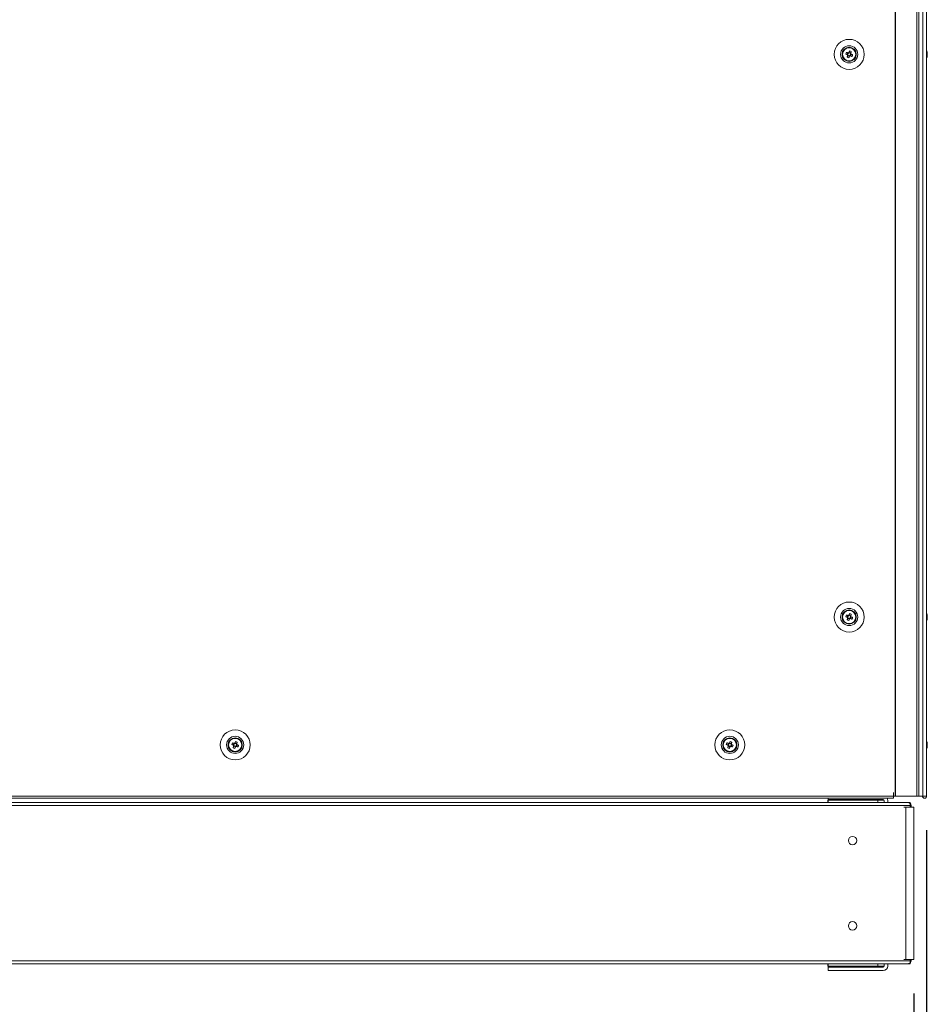
# Model space of a CAD drawing. Units: millimetres. Extents: x -3786 to 4614, y -3385 to 2555.
# Drawn here: x -463 to 69, y -2113 to -1535 of the extents above; entities that cross this region are included whole.
import ezdxf

# ---------------------------------------------------------------- set-up
doc = ezdxf.new("R2010")
doc.units = ezdxf.units.MM
doc.header["$LTSCALE"] = 5
doc.header["$PDSIZE"] = -1
doc.layers.add('Dimensions', color=7, linetype='Continuous')
doc.styles.get("Standard").update_dxf_attribs({"font": 'romans.shx', "width": 0.8})
doc.dimstyles.new('SLDDIMSTYLE2', dxfattribs={"dimscale": 10, "dimtxt": 2.5, "dimasz": 3.302, "dimexe": 1, "dimexo": 1, "dimgap": 0.926042, "dimtad": 1, "dimdec": 0, "dimrnd": 1e-09, "dimzin": 12, "dimdsep": 46, "dimtxsty": 'Standard', "dimcen": 2, "dimadec": 0, "dimazin": 3, "dimtfac": 1, "dimtdec": 0, "dimtmove": 0, "dimatfit": 0, "dimfxl": 1, "dimfrac": 2, "dimtolj": 1, "dimtzin": 12, "dimarcsym": 0})

# ---------------------------------------------------------------- blocks, each defined once
blk = doc.blocks.new('*D38')
at = {"layer": 'Defpoints', "color": 0, "transparency": 16777216}
for p in [(-761.66, -1988.37), (68.36, -1990.48), (68.36, -2496.29)]:
    blk.add_point(p, dxfattribs=at)
at = {"layer": 'Dimensions', "color": 0, "lineweight": -2, "transparency": 16777216}
for p, q in [((-761.66, -2008.37), (-761.66, -2516.29)), ((68.36, -2010.48), (68.36, -2516.29)), ((-695.62, -2496.29), (2.32, -2496.29))]:
    blk.add_line(p, q, dxfattribs=at)
at = {"layer": 'Dimensions', "color": 0, "transparency": 16777216}
for points in [[(-695.62, -2485.28), (-695.62, -2507.29), (-761.66, -2496.29)], [(2.32, -2485.28), (2.32, -2507.29), (68.36, -2496.29)]]:
    blk.add_solid(points, dxfattribs=at)
at = {"layer": 'Dimensions', "color": 0, "transparency": 16777216, "insert": (-346.65, -2452.76), "char_height": 50, "attachment_point": 5}
blk.add_mtext('\\A1;830', dxfattribs=at)
blk = doc.blocks.new('*D37')
at = {"layer": 'Defpoints', "color": 0, "transparency": 16777216}
for p in [(-733.45, -2086.32), (60.84, -2086.32), (60.84, -2375.94)]:
    blk.add_point(p, dxfattribs=at)
at = {"layer": 'Dimensions', "color": 0, "lineweight": -2, "transparency": 16777216}
for p, q in [((-733.45, -2106.32), (-733.45, -2395.94)), ((60.84, -2106.32), (60.84, -2395.94)), ((-667.41, -2375.94), (-5.2, -2375.94))]:
    blk.add_line(p, q, dxfattribs=at)
at = {"layer": 'Dimensions', "color": 0, "transparency": 16777216}
for points in [[(-667.41, -2364.94), (-667.41, -2386.95), (-733.45, -2375.94)], [(-5.2, -2364.94), (-5.2, -2386.95), (60.84, -2375.94)]]:
    blk.add_solid(points, dxfattribs=at)
at = {"layer": 'Dimensions', "color": 0, "transparency": 16777216, "insert": (-336.31, -2332.42), "char_height": 50, "attachment_point": 5}
blk.add_mtext('\\A1;794', dxfattribs=at)

msp = doc.modelspace()

# ---------------------------------------------------------------- linework, layer by layer
at = {"color": 7, "linetype": 'Continuous', "lineweight": 18}
for p, q in [((49.86, -130.47, -389.07), (49.86, -1990.47, -389.07)), ((50.17, -130.47, -389.07), (50.17, -1990.47, -389.07)), ((62.65, -1990.47, -389.07), (62.65, -130.47, -389.07)), ((63.68, -1990.47, -389.07), (63.68, -130.47, -389.07)), ((66.12, -130.48, -389.07), (66.12, -1990.48, -389.07)), ((68.32, -130.48, -389.07), (68.32, -1990.48, -389.07)), ((68.35, -130.48, -389.07), (68.35, -1990.48, -389.07)), ((18.94, -1555.47, -389.07), (18.94, -1555.47, -389.07)), ((20.9, -1555.21, -389.07), (21.83, -1555.58, -389.07)), ((22.22, -1554.63, -389.07), (21.83, -1555.58, -389.07)), ((22.12, -1555.7, -389.07), (21.83, -1555.58, -389.07)), ((22.09, -1556.19, -389.07), (23.05, -1556.58, -389.07)), ((22.67, -1557.51, -389.07), (23.05, -1556.58, -389.07)), ((23.78, -1554.75, -389.07), (22.82, -1554.37, -389.07)), ((23.16, -1556.29, -389.07), (23.05, -1556.58, -389.07)), ((23.66, -1556.32, -389.07), (23.37, -1556.2, -389.07)), ((23.66, -1556.32, -389.07), (24.04, -1555.36, -389.07)), ((24.59, -1556.69, -389.07), (23.66, -1556.32, -389.07)), ((23.78, -1554.75, -389.07), (23.67, -1555.04, -389.07)), ((24.15, -1553.82, -389.07), (23.78, -1554.75, -389.07)), ((26.94, -1555.47, -389.07), (26.94, -1555.47, -389.07)), ((68.74, -1554.47, -389.07), (68.74, -1554.48, -389.07)), ((68.74, -1554.48, -389.07), (68.74, -1554.67, -389.07)), ((68.74, -1555.32, -389.07), (68.74, -1554.86, -389.07)), ((68.74, -1555.63, -389.07), (68.74, -1556.09, -389.07)), ((68.74, -1556.47, -389.07), (68.74, -1556.28, -389.07)), ((18.94, -1885.47, -389.07), (18.94, -1885.47, -389.07)), ((20.9, -1885.21, -389.07), (21.83, -1885.58, -389.07)), ((22.22, -1884.63, -389.07), (21.83, -1885.58, -389.07)), ((22.12, -1885.7, -389.07), (21.83, -1885.58, -389.07)), ((22.09, -1886.19, -389.07), (23.05, -1886.58, -389.07)), ((22.67, -1887.51, -389.07), (23.05, -1886.58, -389.07)), ((23.78, -1884.75, -389.07), (22.82, -1884.37, -389.07)), ((23.16, -1886.29, -389.07), (23.05, -1886.58, -389.07)), ((23.66, -1886.32, -389.07), (23.37, -1886.2, -389.07)), ((23.66, -1886.32, -389.07), (24.04, -1885.36, -389.07)), ((24.59, -1886.69, -389.07), (23.66, -1886.32, -389.07)), ((23.78, -1884.75, -389.07), (23.67, -1885.04, -389.07)), ((24.15, -1883.82, -389.07), (23.78, -1884.75, -389.07)), ((26.94, -1885.47, -389.07), (26.94, -1885.47, -389.07)), ((68.74, -1884.47, -389.07), (68.74, -1884.48, -389.07)), ((68.74, -1884.48, -389.07), (68.74, -1884.67, -389.07)), ((68.74, -1885.32, -389.07), (68.74, -1884.86, -389.07)), ((68.74, -1885.63, -389.07), (68.74, -1886.09, -389.07)), ((68.74, -1886.47, -389.07), (68.74, -1886.28, -389.07)), ((-341.06, -1960.47, -389.07), (-341.06, -1960.47, -389.07)), ((-339.1, -1960.21, -389.07), (-338.17, -1960.58, -389.07)), ((-337.78, -1959.63, -389.07), (-338.17, -1960.58, -389.07)), ((-337.88, -1960.7, -389.07), (-338.17, -1960.58, -389.07)), ((-337.91, -1961.19, -389.07), (-336.95, -1961.58, -389.07)), ((-337.33, -1962.51, -389.07), (-336.95, -1961.58, -389.07)), ((-336.22, -1959.75, -389.07), (-337.18, -1959.37, -389.07)), ((-336.84, -1961.29, -389.07), (-336.95, -1961.58, -389.07)), ((-336.34, -1961.32, -389.07), (-336.63, -1961.2, -389.07)), ((-336.34, -1961.32, -389.07), (-335.96, -1960.36, -389.07)), ((-335.41, -1961.69, -389.07), (-336.34, -1961.32, -389.07)), ((-336.22, -1959.75, -389.07), (-336.33, -1960.04, -389.07)), ((-335.85, -1958.82, -389.07), (-336.22, -1959.75, -389.07)), ((-333.06, -1960.47, -389.07), (-333.06, -1960.47, -389.07)), ((-51.06, -1960.47, -389.07), (-51.06, -1960.47, -389.07)), ((-49.1, -1960.21, -389.07), (-48.17, -1960.58, -389.07)), ((-47.78, -1959.63, -389.07), (-48.17, -1960.58, -389.07)), ((-47.88, -1960.7, -389.07), (-48.17, -1960.58, -389.07)), ((-47.91, -1961.19, -389.07), (-46.95, -1961.58, -389.07)), ((-47.33, -1962.51, -389.07), (-46.95, -1961.58, -389.07)), ((-46.22, -1959.75, -389.07), (-47.18, -1959.37, -389.07)), ((-46.84, -1961.29, -389.07), (-46.95, -1961.58, -389.07)), ((-46.34, -1961.32, -389.07), (-46.63, -1961.2, -389.07)), ((-46.34, -1961.32, -389.07), (-45.96, -1960.36, -389.07)), ((-45.41, -1961.69, -389.07), (-46.34, -1961.32, -389.07)), ((-46.22, -1959.75, -389.07), (-46.33, -1960.04, -389.07)), ((-45.85, -1958.82, -389.07), (-46.22, -1959.75, -389.07)), ((-43.06, -1960.47, -389.07), (-43.06, -1960.47, -389.07)), ((68.74, -1959.47, -389.07), (68.74, -1959.48, -389.07)), ((68.74, -1959.48, -389.07), (68.74, -1959.67, -389.07)), ((68.74, -1960.32, -389.07), (68.74, -1959.86, -389.07)), ((68.74, -1960.63, -389.07), (68.74, -1961.09, -389.07)), ((68.74, -1961.47, -389.07), (68.74, -1961.28, -389.07)), ((-722.96, -1990.47, -389.07), (48.84, -1990.47, -389.07)), ((-722.96, -1991.72, -389.07), (48.84, -1991.72, -389.07)), ((10.52, -1992.47, -389.07), (10.52, -1991.72, -389.07)), ((48.94, -1988.47, -389.07), (48.84, -1988.47, -389.07)), ((48.84, -1988.47, -389.07), (48.84, -1990.47, -389.07)), ((48.84, -1990.47, -389.07), (48.84, -1991.72, -389.07)), ((48.84, -1990.47, -389.07), (48.94, -1990.47, -389.07)), ((60.09, -1990.48, -389.07), (48.84, -1990.48, -389.07)), ((52.69, -1990.58, -389.07), (48.84, -1990.58, -389.07)), ((48.94, -1988.47, -389.07), (48.94, -1990.47, -389.07)), ((48.94, -1990.47, -389.07), (49.86, -1990.47, -389.07)), ((49.86, -1990.47, -389.07), (50.17, -1990.47, -389.07)), ((50.17, -1990.47, -389.07), (62.65, -1990.47, -389.07)), ((52.69, -1990.58, -389.07), (52.69, -1990.48, -389.07)), ((60.09, -1990.48, -389.07), (60.09, -1990.47, -389.07)), ((60.09, -1990.48, -389.07), (60.24, -1990.48, -389.07)), ((60.24, -1990.47, -389.07), (60.24, -1990.48, -389.07)), ((60.84, -1990.48, -389.07), (60.24, -1990.48, -389.07)), ((61.01, -1990.47, -389.07), (60.84, -1990.48, -389.07)), ((63.64, -1990.47, -389.07), (63.64, -1990.48, -389.07)), ((66.12, -1990.48, -389.07), (68.32, -1990.48, -389.07)), ((68.32, -1990.48, -389.07), (68.35, -1990.48, -389.07)), ((58.61, -1996.07, -389.07), (-731.23, -1996.07, -389.07)), ((57.43, -1994.27, -389.07), (-730.04, -1994.27, -389.07)), ((10.32, -1994.26, -389.07), (-682.94, -1994.26, -389.07)), ((10.32, -1994.27, -389.07), (10.32, -1992.97, -389.07)), ((10.32, -1992.97, -389.07), (42.92, -1992.97, -389.07)), ((42.92, -1992.97, -389.07), (10.32, -1992.97, -389.07)), ((10.32, -1992.97, -389.07), (10.32, -1992.97, -389.07)), ((10.52, -1992.47, -389.07), (42.92, -1992.47, -389.07)), ((10.6, -1992.97, -389.07), (10.6, -1992.47, -389.07)), ((10.6, -1992.97, -389.07), (39.82, -1992.97, -389.07)), ((10.6, -1994.27, -389.07), (10.6, -1992.97, -389.07)), ((10.6, -1992.97, -389.07), (39.82, -1992.97, -389.07)), ((10.6, -1992.97, -389.07), (10.6, -1992.97, -389.07)), ((24.22, -1992.97, -389.07), (24.22, -1992.97, -389.07)), ((32.86, -1992.97, -389.07), (32.86, -1992.97, -389.07)), ((39.82, -1992.97, -389.07), (39.82, -1994.27, -389.07)), ((39.82, -1992.97, -389.07), (39.82, -1992.97, -389.07)), ((42.82, -1992.47, -389.07), (42.82, -1992.97, -389.07)), ((42.92, -1992.97, -389.07), (42.92, -1992.97, -389.07)), ((43.52, -1993.07, -389.07), (43.52, -1994.27, -389.07)), ((45.52, -1993.07, -389.07), (45.52, -1994.27, -389.07)), ((45.52, -1993.07, -389.07), (45.52, -1993.07, -389.07)), ((57.43, -1994.26, -389.07), (45.52, -1994.26, -389.07)), ((56.15, -1996.89, -389.07), (55.07, -1996.89, -389.07)), ((56.15, -1996.89, -389.07), (56.15, -2086.32, -389.07)), ((56.15, -1996.89, -389.07), (57, -1996.89, -389.07)), ((57, -1996.89, -389.07), (56.77, -1996.89, -389.07)), ((58, -1996.89, -389.07), (57, -1996.89, -389.07)), ((57.99, -1994.71, -389.07), (58.11, -1994.4, -389.07)), ((58.61, -1996.07, -389.07), (58.61, -1994.4, -389.07)), ((58.61, -1996.89, -389.07), (58.61, -1996.07, -389.07)), ((58.61, -1996.89, -389.07), (59.04, -1996.89, -389.07)), ((59.23, -1996.06, -389.07), (59.23, -1996.07, -389.07)), ((59.23, -1996.89, -389.07), (59.23, -1996.07, -389.07)), ((59.46, -1996.89, -389.07), (59.23, -1996.89, -389.07)), ((60.31, -1996.89, -389.07), (59.23, -1996.89, -389.07)), ((59.23, -1996.89, -389.07), (59.63, -1996.89, -389.07)), ((59.46, -1996.89, -389.07), (59.23, -1996.89, -389.07)), ((60.31, -1996.89, -389.07), (59.23, -1996.89, -389.07)), ((60.31, -1996.89, -389.07), (59.46, -1996.89, -389.07)), ((59.46, -1996.89, -389.07), (60.31, -1996.89, -389.07)), ((60.84, -1996.89, -389.07), (60.84, -1996.89, -389.07)), ((60.84, -2086.32, -389.07), (60.84, -1996.89, -389.07)), ((22.44, -2066.71, -389.07), (22.44, -2066.61, -389.07)), ((27.44, -2066.61, -389.07), (27.44, -2066.7, -389.07)), ((-731.23, -2087.15, -389.07), (58.61, -2087.15, -389.07)), ((-730.87, -2088.95, -389.07), (58.25, -2088.95, -389.07)), ((10.32, -2090.24, -389.07), (10.32, -2088.95, -389.07)), ((10.6, -2090.24, -389.07), (10.32, -2090.24, -389.07)), ((10.6, -2090.24, -389.07), (10.6, -2088.95, -389.07)), ((10.6, -2090.74, -389.07), (10.6, -2090.24, -389.07)), ((39.82, -2090.24, -389.07), (10.6, -2090.24, -389.07)), ((39.82, -2088.95, -389.07), (39.82, -2090.24, -389.07)), ((42.92, -2090.24, -389.07), (39.82, -2090.24, -389.07)), ((42.82, -2090.24, -389.07), (42.82, -2090.74, -389.07)), ((43.52, -2090.14, -389.07), (43.52, -2088.95, -389.07)), ((45.52, -2090.14, -389.07), (45.52, -2088.95, -389.07)), ((56.15, -2086.32, -389.07), (55.07, -2086.32, -389.07)), ((57.99, -2088.51, -389.07), (58.11, -2088.81, -389.07)), ((58.61, -2086.32, -389.07), (59.04, -2086.32, -389.07)), ((58.61, -2087.15, -389.07), (58.61, -2086.32, -389.07)), ((58.61, -2088.81, -389.07), (58.61, -2087.15, -389.07)), ((59.04, -2086.32, -389.07), (60.84, -2086.32, -389.07)), ((59.23, -2087.15, -389.07), (59.23, -2086.32, -389.07)), ((10.52, -2092.74, -389.07), (10.52, -2090.74, -389.07)), ((10.52, -2090.74, -389.07), (42.92, -2090.74, -389.07)), ((10.52, -2090.74, -389.07), (10.52, -2090.74, -389.07)), ((10.52, -2090.74, -389.07), (42.92, -2090.74, -389.07)), ((42.92, -2092.74, -389.07), (10.52, -2092.74, -389.07)), ((42.82, -2090.74, -389.07), (10.6, -2090.74, -389.07)), ((10.6, -2090.74, -389.07), (10.6, -2090.74, -389.07)), ((42.82, -2090.74, -389.07), (10.6, -2090.74, -389.07)), ((10.6, -2090.74, -389.07), (10.6, -2090.74, -389.07)), ((42.82, -2090.74, -389.07), (42.82, -2090.74, -389.07)), ((42.82, -2090.74, -389.07), (42.82, -2090.74, -389.07)), ((42.92, -2090.74, -389.07), (42.92, -2090.74, -389.07))]:
    msp.add_line(p, q, dxfattribs=at)
at = {"color": 8, "linetype": 'Continuous', "lineweight": 18}
for p, q in [((60.84, -1990.47, -389.07), (60.84, -1990.48, -389.07)), ((59.23, -1996.07, -389.07), (58.61, -1996.07, -389.07)), ((60.31, -1996.89, -389.07), (60.31, -1996.89, -389.07)), ((58.61, -2087.15, -389.07), (59.23, -2087.15, -389.07))]:
    msp.add_line(p, q, dxfattribs=at)
at = {"color": 7, "linetype": 'Continuous', "lineweight": 18, "elevation": -389.07, "flags": 128}
for points in [[(20.9, -1555.21), (21.03, -1555.26), (21.16, -1555.31), (21.29, -1555.36), (21.42, -1555.42), (21.55, -1555.47), (21.68, -1555.52), (21.81, -1555.57), (21.94, -1555.63)], [(22.32, -1554.67), (22.19, -1554.62), (22.06, -1554.57), (21.93, -1554.51), (21.8, -1554.46), (21.67, -1554.41), (21.54, -1554.36), (21.41, -1554.31), (21.29, -1554.25)], [(22.14, -1556.09), (22.08, -1556.22), (22.03, -1556.35), (21.98, -1556.48), (21.92, -1556.61), (21.87, -1556.74), (21.82, -1556.87), (21.77, -1557), (21.72, -1557.12)], [(22.67, -1557.51), (22.73, -1557.38), (22.78, -1557.25), (22.83, -1557.12), (22.88, -1556.99), (22.93, -1556.86), (22.99, -1556.73), (23.04, -1556.6), (23.09, -1556.47)], [(23.2, -1553.44), (23.15, -1553.57), (23.1, -1553.69), (23.04, -1553.82), (22.99, -1553.95), (22.94, -1554.08), (22.89, -1554.21), (22.83, -1554.34), (22.78, -1554.48)], [(23.55, -1556.27), (23.68, -1556.33), (23.81, -1556.38), (23.94, -1556.43), (24.07, -1556.48), (24.2, -1556.54), (24.33, -1556.59), (24.46, -1556.64), (24.59, -1556.69)], [(23.74, -1554.86), (23.79, -1554.73), (23.84, -1554.6), (23.9, -1554.47), (23.95, -1554.34), (24, -1554.21), (24.05, -1554.08), (24.1, -1553.95), (24.15, -1553.82)], [(24.97, -1555.73), (24.84, -1555.68), (24.72, -1555.63), (24.59, -1555.58), (24.46, -1555.53), (24.33, -1555.48), (24.2, -1555.42), (24.07, -1555.37), (23.93, -1555.32)], [(68.74, -1554.86), (68.72, -1554.73), (68.7, -1554.67)], [(68.74, -1554.85), (68.72, -1554.72), (68.71, -1554.67)], [(20.9, -1885.21), (21.03, -1885.26), (21.16, -1885.31), (21.29, -1885.36), (21.42, -1885.42), (21.55, -1885.47), (21.68, -1885.52), (21.81, -1885.57), (21.94, -1885.63)], [(22.32, -1884.67), (22.19, -1884.62), (22.06, -1884.57), (21.93, -1884.51), (21.8, -1884.46), (21.67, -1884.41), (21.54, -1884.36), (21.41, -1884.31), (21.29, -1884.25)], [(22.14, -1886.09), (22.08, -1886.22), (22.03, -1886.35), (21.98, -1886.48), (21.92, -1886.61), (21.87, -1886.74), (21.82, -1886.87), (21.77, -1887), (21.72, -1887.12)], [(22.67, -1887.51), (22.73, -1887.38), (22.78, -1887.25), (22.83, -1887.12), (22.88, -1886.99), (22.93, -1886.86), (22.99, -1886.73), (23.04, -1886.6), (23.09, -1886.47)], [(23.2, -1883.44), (23.15, -1883.57), (23.1, -1883.69), (23.04, -1883.82), (22.99, -1883.95), (22.94, -1884.08), (22.89, -1884.21), (22.83, -1884.34), (22.78, -1884.48)], [(23.55, -1886.27), (23.68, -1886.33), (23.81, -1886.38), (23.94, -1886.43), (24.07, -1886.48), (24.2, -1886.54), (24.33, -1886.59), (24.46, -1886.64), (24.59, -1886.69)], [(23.74, -1884.86), (23.79, -1884.73), (23.84, -1884.6), (23.9, -1884.47), (23.95, -1884.34), (24, -1884.21), (24.05, -1884.08), (24.1, -1883.95), (24.15, -1883.82)], [(24.97, -1885.73), (24.84, -1885.68), (24.72, -1885.63), (24.59, -1885.58), (24.46, -1885.53), (24.33, -1885.48), (24.2, -1885.42), (24.07, -1885.37), (23.93, -1885.32)], [(68.74, -1884.86), (68.72, -1884.73), (68.7, -1884.67)], [(68.74, -1884.85), (68.72, -1884.72), (68.71, -1884.67)], [(-339.1, -1960.21), (-338.97, -1960.26), (-338.84, -1960.31), (-338.71, -1960.36), (-338.58, -1960.42), (-338.45, -1960.47), (-338.32, -1960.52), (-338.19, -1960.57), (-338.06, -1960.63)], [(-337.68, -1959.67), (-337.81, -1959.62), (-337.94, -1959.57), (-338.07, -1959.51), (-338.2, -1959.46), (-338.33, -1959.41), (-338.46, -1959.36), (-338.59, -1959.31), (-338.71, -1959.25)], [(-337.86, -1961.09), (-337.92, -1961.22), (-337.97, -1961.35), (-338.02, -1961.48), (-338.08, -1961.61), (-338.13, -1961.74), (-338.18, -1961.87), (-338.23, -1962), (-338.28, -1962.12)], [(-337.33, -1962.51), (-337.27, -1962.38), (-337.22, -1962.25), (-337.17, -1962.12), (-337.12, -1961.99), (-337.07, -1961.86), (-337.01, -1961.73), (-336.96, -1961.6), (-336.91, -1961.47)], [(-336.8, -1958.44), (-336.85, -1958.57), (-336.9, -1958.69), (-336.96, -1958.82), (-337.01, -1958.95), (-337.06, -1959.08), (-337.11, -1959.21), (-337.17, -1959.34), (-337.22, -1959.48)], [(-336.45, -1961.27), (-336.32, -1961.33), (-336.19, -1961.38), (-336.06, -1961.43), (-335.93, -1961.48), (-335.8, -1961.54), (-335.67, -1961.59), (-335.54, -1961.64), (-335.41, -1961.69)], [(-336.26, -1959.86), (-336.21, -1959.73), (-336.16, -1959.6), (-336.1, -1959.47), (-336.05, -1959.34), (-336, -1959.21), (-335.95, -1959.08), (-335.9, -1958.95), (-335.85, -1958.82)], [(-335.03, -1960.73), (-335.16, -1960.68), (-335.28, -1960.63), (-335.41, -1960.58), (-335.54, -1960.53), (-335.67, -1960.48), (-335.8, -1960.42), (-335.93, -1960.37), (-336.07, -1960.32)], [(-49.1, -1960.21), (-48.97, -1960.26), (-48.84, -1960.31), (-48.71, -1960.36), (-48.58, -1960.42), (-48.45, -1960.47), (-48.32, -1960.52), (-48.19, -1960.57), (-48.06, -1960.63)], [(-47.68, -1959.67), (-47.81, -1959.62), (-47.94, -1959.57), (-48.07, -1959.51), (-48.2, -1959.46), (-48.33, -1959.41), (-48.46, -1959.36), (-48.59, -1959.31), (-48.71, -1959.25)], [(-47.86, -1961.09), (-47.92, -1961.22), (-47.97, -1961.35), (-48.02, -1961.48), (-48.08, -1961.61), (-48.13, -1961.74), (-48.18, -1961.87), (-48.23, -1962), (-48.28, -1962.12)], [(-47.33, -1962.51), (-47.27, -1962.38), (-47.22, -1962.25), (-47.17, -1962.12), (-47.12, -1961.99), (-47.07, -1961.86), (-47.01, -1961.73), (-46.96, -1961.6), (-46.91, -1961.47)], [(-46.8, -1958.44), (-46.85, -1958.57), (-46.9, -1958.69), (-46.96, -1958.82), (-47.01, -1958.95), (-47.06, -1959.08), (-47.11, -1959.21), (-47.17, -1959.34), (-47.22, -1959.48)], [(-46.45, -1961.27), (-46.32, -1961.33), (-46.19, -1961.38), (-46.06, -1961.43), (-45.93, -1961.48), (-45.8, -1961.54), (-45.67, -1961.59), (-45.54, -1961.64), (-45.41, -1961.69)], [(-46.26, -1959.86), (-46.21, -1959.73), (-46.16, -1959.6), (-46.1, -1959.47), (-46.05, -1959.34), (-46, -1959.21), (-45.95, -1959.08), (-45.9, -1958.95), (-45.85, -1958.82)], [(-45.03, -1960.73), (-45.16, -1960.68), (-45.28, -1960.63), (-45.41, -1960.58), (-45.54, -1960.53), (-45.67, -1960.48), (-45.8, -1960.42), (-45.93, -1960.37), (-46.07, -1960.32)], [(68.74, -1959.86), (68.72, -1959.72), (68.71, -1959.67)], [(68.74, -1959.86), (68.72, -1959.73), (68.71, -1959.67)], [(63.68, -1990.47), (63.65, -1990.47), (63.45, -1990.47), (63.1, -1990.47), (62.65, -1990.47)], [(66.12, -1990.48), (65.94, -1990.48), (65.61, -1990.48), (65.16, -1990.48), (64.67, -1990.48), (64.22, -1990.48), (63.86, -1990.48), (63.67, -1990.48), (63.64, -1990.48)], [(32.86, -1992.97), (31.37, -1992.97), (29.8, -1992.97), (28.22, -1992.97), (26.73, -1992.97), (25.43, -1992.97), (24.39, -1992.97), (23.67, -1992.97), (23.32, -1992.97), (23.35, -1992.97), (23.77, -1992.97), (24.55, -1992.97), (25.64, -1992.97), (26.98, -1992.97)], [(35.81, -1992.97), (34.95, -1992.97), (33.79, -1992.97), (32.41, -1992.97), (30.87, -1992.97), (29.29, -1992.97), (27.74, -1992.97), (26.32, -1992.97), (25.12, -1992.97), (24.21, -1992.97), (23.64, -1992.97), (23.45, -1992.97), (23.64, -1992.97), (24.22, -1992.97)], [(35.81, -1992.97), (36.38, -1992.97), (36.58, -1992.97), (36.39, -1992.97), (35.82, -1992.97), (34.9, -1992.97), (33.7, -1992.97), (32.29, -1992.97), (30.74, -1992.97), (29.15, -1992.97), (27.61, -1992.97), (26.23, -1992.97), (25.07, -1992.97), (24.22, -1992.97)], [(32.86, -1992.97), (34.19, -1992.97), (35.28, -1992.97), (36.06, -1992.97), (36.48, -1992.97), (36.51, -1992.97), (36.16, -1992.97), (35.44, -1992.97), (34.4, -1992.97), (33.1, -1992.97), (31.61, -1992.97), (30.04, -1992.97), (28.46, -1992.97), (26.98, -1992.97)], [(43.52, -1993.04), (43.43, -1993.02), (42.92, -1992.97)], [(42.92, -1992.97), (43.43, -1993.02), (43.52, -1993.04)], [(59.22, -1996.89), (59.15, -1996.89), (58.92, -1996.89), (58.57, -1996.89), (58.11, -1996.89), (57.6, -1996.89), (57.07, -1996.89), (56.58, -1996.89), (56.15, -1996.89)], [(60.31, -1996.89), (60.62, -1996.89), (60.8, -1996.89), (60.83, -1996.89), (60.7, -1996.89), (60.43, -1996.89), (60.04, -1996.89), (59.56, -1996.89), (59.22, -1996.89)], [(59.23, -1996.89), (59.56, -1996.89), (60.04, -1996.89), (60.43, -1996.89), (60.7, -1996.89), (60.83, -1996.89), (60.8, -1996.89), (60.62, -1996.89), (60.31, -1996.89)], [(59.23, -1996.89), (59.37, -1996.89), (59.5, -1996.89), (59.59, -1996.89), (59.63, -1996.89), (59.62, -1996.89), (59.57, -1996.89), (59.46, -1996.89)], [(42.92, -2090.24), (43.43, -2090.19), (43.52, -2090.17)], [(56.15, -2086.32), (56.58, -2086.32), (57.07, -2086.32), (57.6, -2086.32), (58.11, -2086.32), (58.57, -2086.32), (58.92, -2086.32), (59.15, -2086.32), (59.23, -2086.32)], [(29.95, -2090.74), (28.45, -2090.74), (27.03, -2090.74), (25.77, -2090.74), (24.73, -2090.74), (23.98, -2090.74), (23.54, -2090.74), (23.46, -2090.74), (23.72, -2090.74), (24.32, -2090.74), (25.22, -2090.74), (26.37, -2090.74), (27.72, -2090.74), (29.19, -2090.74), (30.7, -2090.74), (32.17, -2090.74), (33.52, -2090.74), (34.67, -2090.74), (35.57, -2090.74), (36.17, -2090.74), (36.43, -2090.74), (36.35, -2090.74), (35.91, -2090.74), (35.16, -2090.74), (34.12, -2090.74), (32.86, -2090.74), (31.44, -2090.74), (29.95, -2090.74)], [(36.55, -2090.74), (36.37, -2090.74), (35.85, -2090.74), (35.03, -2090.74), (33.93, -2090.74), (32.62, -2090.74), (31.17, -2090.74), (29.67, -2090.74), (28.18, -2090.74), (26.8, -2090.74), (25.59, -2090.74), (24.62, -2090.74), (23.94, -2090.74), (23.59, -2090.74), (23.59, -2090.74), (23.94, -2090.74), (24.62, -2090.74), (25.59, -2090.74), (26.8, -2090.74), (28.18, -2090.74), (29.67, -2090.74), (31.17, -2090.74), (32.62, -2090.74), (33.93, -2090.74), (35.03, -2090.74), (35.85, -2090.74), (36.37, -2090.74), (36.55, -2090.74)]]:
    msp.add_lwpolyline(points, dxfattribs=at)
at = {"color": 7, "linetype": 'Continuous', "lineweight": 18}
for centre, radius in [((22.94, -1555.47, -389.07), 8.8), ((22.94, -1555.47, -389.07), 5.04), ((22.94, -1555.47, -389.07), 4.18), ((22.94, -1555.47, -389.07), 4), ((22.94, -1555.47, -389.07), 3.85), ((22.94, -1885.47, -389.07), 8.8), ((22.94, -1885.47, -389.07), 5.04), ((22.94, -1885.47, -389.07), 4.18), ((22.94, -1885.47, -389.07), 4), ((22.94, -1885.47, -389.07), 3.85), ((-337.06, -1960.47, -389.07), 8.8), ((-47.06, -1960.47, -389.07), 8.8), ((-337.06, -1960.47, -389.07), 5.04), ((-337.06, -1960.47, -389.07), 4.18), ((-337.06, -1960.47, -389.07), 4), ((-337.06, -1960.47, -389.07), 3.85), ((-47.06, -1960.47, -389.07), 5.04), ((-47.06, -1960.47, -389.07), 4.18), ((-47.06, -1960.47, -389.07), 4), ((-47.06, -1960.47, -389.07), 3.85), ((24.94, -2016.61, -389.07), 2.5), ((24.94, -2066.61, -389.07), 2.5)]:
    msp.add_circle(centre, radius, dxfattribs=at)
for centre, radius, start, end in [((22.94, -1555.47, -389.07), 4, 68.12041, 180), ((22.94, -1555.47, -389.07), 4, 360, 68.12041), ((62.31, -1555.48, -389.07), 6.5, 12.27583, 21.87674), ((62.31, -1555.47, -389.07), 6.5, 12.27583, 21.87674), ((34.43, -1560.09, -389.07), 14.38, 156.06737, 160.17158), ((27.56, -1543.96, -389.07), 14.4, 246.07081, 250.1703), ((22.94, -1555.47, -389.07), 1.01, 188.80734, 217.43348), ((22.94, -1555.47, -389.07), 0.851, 120.87931, 195.36151), ((22.94, -1555.47, -389.07), 0.851, 195.36151, 210.87931), ((22.94, -1555.47, -389.07), 0.851, 210.87931, 285.36151), ((22.94, -1555.47, -389.07), 1.01, 98.80734, 127.43348), ((22.94, -1555.47, -389.07), 0.851, 105.36151, 120.87931), ((22.94, -1555.47, -389.07), 0.851, 30.87931, 105.36151), ((22.94, -1555.47, -389.07), 1.01, 278.80734, 307.43348), ((22.94, -1555.47, -389.07), 0.851, 285.36151, 300.87931), ((18.32, -1566.98, -389.07), 14.39, 66.06945, 70.17166), ((22.94, -1555.47, -389.07), 0.851, 300.87931, 15.36151), ((22.94, -1555.47, -389.07), 0.851, 15.36151, 30.87931), ((22.94, -1555.47, -389.07), 1.01, 8.80734, 37.43348), ((11.47, -1550.87, -389.07), 14.35, 336.06246, 340.17648), ((62.31, -1555.48, -389.07), 6.5, 338.12326, 347.72417), ((67.48, -1555.15, -389.07), 1.34, 20.85513, 41.7434), ((62.33, -1554.74, -389.07), 6.17, 355.55997, 4.44003), ((67.48, -1556.11, -389.07), 1.34, 20.8566, 41.74375), ((63.16, -1555.28, -389.07), 5.64, 340.851, 351.70739), ((63.16, -1555.66, -389.07), 5.64, 340.85083, 351.70794), ((67.5, -1557.32, -389.07), 1, 348.96825, 11.03175), ((63.2, -1555.28, -389.07), 5.59, 8.27804, 12.28401), ((63.2, -1555.28, -389.07), 5.6, 8.27866, 12.28261), ((67.67, -1554.93, -389.07), 1.14, 331.63819, 339.96665), ((67.67, -1556.01, -389.07), 1.14, 20.03599, 28.58021), ((22.94, -1885.47, -389.07), 4, 68.12041, 180), ((22.94, -1885.47, -389.07), 4, 360, 68.12041), ((34.43, -1890.09, -389.07), 14.38, 156.06688, 160.17207), ((27.56, -1873.96, -389.07), 14.4, 246.07081, 250.1703), ((22.94, -1885.47, -389.07), 1.01, 188.80734, 217.43348), ((22.94, -1885.47, -389.07), 0.851, 120.87931, 195.36151), ((22.94, -1885.47, -389.07), 0.851, 195.36151, 210.87931), ((22.94, -1885.47, -389.07), 0.851, 210.87931, 285.36151), ((22.94, -1885.47, -389.07), 1.01, 98.80734, 127.43348), ((22.94, -1885.47, -389.07), 0.851, 105.36151, 120.87931), ((22.94, -1885.47, -389.07), 0.851, 30.87931, 105.36151), ((22.94, -1885.47, -389.07), 1.01, 278.80734, 307.43348), ((22.94, -1885.47, -389.07), 0.851, 285.36151, 300.87931), ((18.31, -1896.98, -389.07), 14.4, 66.07076, 70.17112), ((22.94, -1885.47, -389.07), 0.851, 300.87931, 15.36151), ((22.94, -1885.47, -389.07), 0.851, 15.36151, 30.87931), ((22.94, -1885.47, -389.07), 1.01, 8.80734, 37.43348), ((11.48, -1880.87, -389.07), 14.34, 336.062, 340.17726), ((62.31, -1885.48, -389.07), 6.5, 12.27583, 21.87674), ((62.31, -1885.47, -389.07), 6.5, 12.27583, 21.87674), ((62.31, -1885.48, -389.07), 6.5, 338.12326, 347.72417), ((67.48, -1885.15, -389.07), 1.34, 20.85664, 41.74371), ((62.33, -1884.74, -389.07), 6.17, 355.55995, 4.44005), ((67.48, -1886.11, -389.07), 1.34, 20.85527, 41.74417), ((63.16, -1885.28, -389.07), 5.64, 340.85096, 351.70781), ((63.16, -1885.66, -389.07), 5.64, 340.85058, 351.708), ((67.5, -1887.32, -389.07), 1, 348.96832, 11.03168), ((63.2, -1885.28, -389.07), 5.6, 8.27835, 12.28331), ((63.2, -1885.28, -389.07), 5.6, 8.27835, 12.28331), ((67.67, -1884.93, -389.07), 1.14, 331.64253, 339.96231), ((67.67, -1886.01, -389.07), 1.14, 20.03599, 28.58021), ((-337.06, -1960.47, -389.07), 4, 68.12041, 180), ((-337.06, -1960.47, -389.07), 4, 360, 68.12041), ((-47.06, -1960.47, -389.07), 4, 68.12041, 180), ((-47.06, -1960.47, -389.07), 4, 360, 68.12041), ((-325.58, -1965.09, -389.07), 14.37, 156.06695, 160.17354), ((-332.45, -1948.98, -389.07), 14.38, 246.0683, 250.17218), ((-337.06, -1960.47, -389.07), 1.01, 188.80734, 217.43348), ((-337.06, -1960.47, -389.07), 0.851, 120.87931, 195.36151), ((-337.06, -1960.47, -389.07), 0.851, 195.36151, 210.87931), ((-337.06, -1960.47, -389.07), 0.851, 210.87931, 285.36151), ((-337.06, -1960.47, -389.07), 1.01, 98.80734, 127.43348), ((-337.06, -1960.47, -389.07), 0.851, 105.36151, 120.87931), ((-337.06, -1960.47, -389.07), 0.851, 30.87931, 105.36151), ((-337.06, -1960.47, -389.07), 1.01, 278.80734, 307.43348), ((-337.06, -1960.47, -389.07), 0.851, 285.36151, 300.87931), ((-341.68, -1971.97, -389.07), 14.38, 66.06873, 70.1733), ((-337.06, -1960.47, -389.07), 0.851, 300.87931, 15.36151), ((-337.06, -1960.47, -389.07), 0.851, 15.36151, 30.87931), ((-337.06, -1960.47, -389.07), 1.01, 8.80734, 37.43348), ((-348.56, -1955.85, -389.07), 14.39, 336.06883, 340.17166), ((-35.57, -1965.09, -389.07), 14.38, 156.0667, 160.17225), ((-42.45, -1948.98, -389.07), 14.38, 246.06777, 250.17209), ((-47.06, -1960.47, -389.07), 1.01, 188.80734, 217.43348), ((-47.06, -1960.47, -389.07), 0.851, 120.87931, 195.36151), ((-47.06, -1960.47, -389.07), 0.851, 195.36151, 210.87931), ((-47.06, -1960.47, -389.07), 0.851, 210.87931, 285.36151), ((-47.06, -1960.47, -389.07), 1.01, 98.80734, 127.43348), ((-47.06, -1960.47, -389.07), 0.851, 105.36151, 120.87931), ((-47.06, -1960.47, -389.07), 0.851, 30.87931, 105.36151), ((-47.06, -1960.47, -389.07), 1.01, 278.80734, 307.43348), ((-47.06, -1960.47, -389.07), 0.851, 285.36151, 300.87931), ((-51.68, -1971.97, -389.07), 14.38, 66.06872, 70.17268), ((-47.06, -1960.47, -389.07), 0.851, 300.87931, 15.36151), ((-47.06, -1960.47, -389.07), 0.851, 15.36151, 30.87931), ((-47.06, -1960.47, -389.07), 1.01, 8.80734, 37.43348), ((-58.56, -1955.86, -389.07), 14.38, 336.06722, 340.17173), ((62.31, -1960.47, -389.07), 6.5, 12.27583, 21.87674), ((62.31, -1960.47, -389.07), 6.5, 12.27583, 21.87674), ((62.31, -1960.47, -389.07), 6.5, 338.12326, 347.72417), ((67.48, -1960.15, -389.07), 1.34, 20.85541, 41.74494), ((62.33, -1959.74, -389.07), 6.17, 355.55994, 4.44006), ((67.48, -1961.11, -389.07), 1.34, 20.85513, 41.7434), ((63.16, -1960.28, -389.07), 5.64, 340.85083, 351.70794), ((63.16, -1960.66, -389.07), 5.64, 340.85108, 351.70768), ((67.5, -1962.32, -389.07), 1, 348.96865, 11.03135), ((63.2, -1960.28, -389.07), 5.6, 8.27885, 12.2832), ((63.2, -1960.28, -389.07), 5.6, 8.27866, 12.28261), ((67.67, -1959.93, -389.07), 1.14, 331.41979, 339.96401), ((67.66, -1961.02, -389.07), 1.14, 20.04543, 28.39649), ((42.92, -1993.07, -389.07), 2.6, 0, 31.33434), ((42.92, -1993.07, -389.07), 2.6, 0, 31.39688), ((67.1, -1990.48, -389.07), 1.25, 180, 0), ((67.1, -1990.48, -389.07), 0.05, 180, 0), ((67.1, -1990.47, -389.07), 0.05, 189.88772, 350.12189), ((42.92, -1993.07, -389.07), 0.6, 0, 90), ((57.43, -1996.07, -389.07), 1.8, 0, 67.5), ((57.43, -1996.06, -389.07), 1.8, 0, 48.83), ((24.94, -2016.61, -389.07), 2.5, 180, 0), ((24.94, -2066.61, -389.07), 2.5, 180, 0), ((42.92, -2090.14, -389.07), 0.6, 270, 0), ((42.92, -2090.14, -389.07), 2.6, 270, 0), ((42.92, -2090.14, -389.07), 0.6, 270, 0), ((57.43, -2087.15, -389.07), 1.8, 292.5, 0)]:
    msp.add_arc(centre, radius, start, end, dxfattribs=at)
for points, knots in [([(21.94, -1555.63, -389.07), (21.95, -1555.63, -389.07), (22, -1555.65, -389.07), (22.06, -1555.67, -389.07), (22.11, -1555.7, -389.07), (22.12, -1555.7, -389.07)], [0, 0, 0, 0, 0.113374, 0.93002, 1, 1, 1, 1]), ([(22.21, -1555.91, -389.07), (22.2, -1555.91, -389.07), (22.18, -1555.97, -389.07), (22.16, -1556.03, -389.07), (22.14, -1556.08, -389.07), (22.14, -1556.09, -389.07)], [0, 0, 0, 0, 0.069978, 0.886624, 1, 1, 1, 1]), ([(22.5, -1554.74, -389.07), (22.5, -1554.74, -389.07), (22.44, -1554.72, -389.07), (22.38, -1554.69, -389.07), (22.33, -1554.67, -389.07), (22.32, -1554.67, -389.07)], [0, 0, 0, 0, 0.069978, 0.886624, 1, 1, 1, 1]), ([(22.78, -1554.48, -389.07), (22.78, -1554.48, -389.07), (22.76, -1554.53, -389.07), (22.73, -1554.59, -389.07), (22.71, -1554.65, -389.07), (22.71, -1554.65, -389.07)], [0, 0, 0, 0, 0.113376, 0.930022, 1, 1, 1, 1]), ([(23.09, -1556.47, -389.07), (23.09, -1556.46, -389.07), (23.11, -1556.41, -389.07), (23.14, -1556.35, -389.07), (23.16, -1556.3, -389.07), (23.16, -1556.29, -389.07)], [0, 0, 0, 0, 0.113389, 0.930022, 1, 1, 1, 1]), ([(23.37, -1556.2, -389.07), (23.38, -1556.2, -389.07), (23.43, -1556.23, -389.07), (23.49, -1556.25, -389.07), (23.54, -1556.27, -389.07), (23.55, -1556.27, -389.07)], [0, 0, 0, 0, 0.0699777, 0.8866234, 1, 1, 1, 1]), ([(23.67, -1555.04, -389.07), (23.67, -1555.03, -389.07), (23.69, -1554.98, -389.07), (23.71, -1554.92, -389.07), (23.74, -1554.87, -389.07), (23.74, -1554.86, -389.07)], [0, 0, 0, 0, 0.069978, 0.886624, 1, 1, 1, 1]), ([(23.93, -1555.32, -389.07), (23.93, -1555.32, -389.07), (23.87, -1555.29, -389.07), (23.82, -1555.27, -389.07), (23.76, -1555.25, -389.07), (23.76, -1555.25, -389.07)], [0, 0, 0, 0, 0.113376, 0.93002, 1, 1, 1, 1]), ([(68.35, -1554.69, -389.07), (68.39, -1554.69, -389.07), (68.52, -1554.68, -389.07), (68.65, -1554.68, -389.07), (68.74, -1554.67, -389.07)], [0, 0, 0, 0, 0.3412414, 1, 1, 1, 1]), ([(68.42, -1554.89, -389.07), (68.44, -1554.89, -389.07), (68.54, -1554.88, -389.07), (68.65, -1554.87, -389.07), (68.74, -1554.86, -389.07)], [0, 0, 0, 0, 0.193208, 1, 1, 1, 1]), ([(21.94, -1885.63, -389.07), (21.95, -1885.63, -389.07), (22, -1885.65, -389.07), (22.06, -1885.67, -389.07), (22.11, -1885.7, -389.07), (22.12, -1885.7, -389.07)], [0, 0, 0, 0, 0.113374, 0.93002, 1, 1, 1, 1]), ([(22.21, -1885.91, -389.07), (22.2, -1885.91, -389.07), (22.18, -1885.97, -389.07), (22.16, -1886.03, -389.07), (22.14, -1886.08, -389.07), (22.14, -1886.09, -389.07)], [0, 0, 0, 0, 0.069978, 0.886624, 1, 1, 1, 1]), ([(22.5, -1884.74, -389.07), (22.5, -1884.74, -389.07), (22.44, -1884.72, -389.07), (22.38, -1884.69, -389.07), (22.33, -1884.67, -389.07), (22.32, -1884.67, -389.07)], [0, 0, 0, 0, 0.069978, 0.886624, 1, 1, 1, 1]), ([(22.78, -1884.48, -389.07), (22.78, -1884.48, -389.07), (22.76, -1884.53, -389.07), (22.73, -1884.59, -389.07), (22.71, -1884.65, -389.07), (22.71, -1884.65, -389.07)], [0, 0, 0, 0, 0.113376, 0.930022, 1, 1, 1, 1]), ([(23.09, -1886.47, -389.07), (23.09, -1886.46, -389.07), (23.11, -1886.41, -389.07), (23.14, -1886.35, -389.07), (23.16, -1886.3, -389.07), (23.16, -1886.29, -389.07)], [0, 0, 0, 0, 0.113376, 0.930021, 1, 1, 1, 1]), ([(23.37, -1886.2, -389.07), (23.38, -1886.2, -389.07), (23.43, -1886.23, -389.07), (23.49, -1886.25, -389.07), (23.54, -1886.27, -389.07), (23.55, -1886.27, -389.07)], [0, 0, 0, 0, 0.069978, 0.886624, 1, 1, 1, 1]), ([(23.67, -1885.04, -389.07), (23.67, -1885.03, -389.07), (23.69, -1884.98, -389.07), (23.71, -1884.92, -389.07), (23.74, -1884.87, -389.07), (23.74, -1884.86, -389.07)], [0, 0, 0, 0, 0.069978, 0.886624, 1, 1, 1, 1]), ([(23.93, -1885.32, -389.07), (23.93, -1885.32, -389.07), (23.87, -1885.29, -389.07), (23.82, -1885.27, -389.07), (23.76, -1885.25, -389.07), (23.76, -1885.25, -389.07)], [0, 0, 0, 0, 0.113376, 0.93002, 1, 1, 1, 1]), ([(68.35, -1884.69, -389.07), (68.39, -1884.69, -389.07), (68.52, -1884.68, -389.07), (68.65, -1884.68, -389.07), (68.74, -1884.67, -389.07)], [0, 0, 0, 0, 0.3412467, 1, 1, 1, 1]), ([(68.42, -1884.89, -389.07), (68.44, -1884.89, -389.07), (68.54, -1884.88, -389.07), (68.65, -1884.87, -389.07), (68.74, -1884.86, -389.07)], [0, 0, 0, 0, 0.193208, 1, 1, 1, 1]), ([(-338.06, -1960.63, -389.07), (-338.05, -1960.63, -389.07), (-338, -1960.65, -389.07), (-337.94, -1960.67, -389.07), (-337.89, -1960.7, -389.07), (-337.88, -1960.7, -389.07)], [0, 0, 0, 0, 0.113376, 0.930021, 1, 1, 1, 1]), ([(-337.79, -1960.91, -389.07), (-337.8, -1960.91, -389.07), (-337.82, -1960.97, -389.07), (-337.84, -1961.03, -389.07), (-337.86, -1961.08, -389.07), (-337.86, -1961.09, -389.07)], [0, 0, 0, 0, 0.0699787, 0.8866242, 1, 1, 1, 1]), ([(-337.5, -1959.74, -389.07), (-337.5, -1959.74, -389.07), (-337.56, -1959.72, -389.07), (-337.62, -1959.69, -389.07), (-337.67, -1959.67, -389.07), (-337.68, -1959.67, -389.07)], [0, 0, 0, 0, 0.069979, 0.886612, 1, 1, 1, 1]), ([(-337.22, -1959.48, -389.07), (-337.22, -1959.48, -389.07), (-337.24, -1959.53, -389.07), (-337.27, -1959.59, -389.07), (-337.29, -1959.65, -389.07), (-337.29, -1959.65, -389.07)], [0, 0, 0, 0, 0.113389, 0.930021, 1, 1, 1, 1]), ([(-336.91, -1961.47, -389.07), (-336.91, -1961.46, -389.07), (-336.89, -1961.41, -389.07), (-336.86, -1961.35, -389.07), (-336.84, -1961.3, -389.07), (-336.84, -1961.29, -389.07)], [0, 0, 0, 0, 0.113376, 0.930021, 1, 1, 1, 1]), ([(-336.63, -1961.2, -389.07), (-336.62, -1961.2, -389.07), (-336.57, -1961.23, -389.07), (-336.51, -1961.25, -389.07), (-336.46, -1961.27, -389.07), (-336.45, -1961.27, -389.07)], [0, 0, 0, 0, 0.069979, 0.886624, 1, 1, 1, 1]), ([(-336.33, -1960.04, -389.07), (-336.33, -1960.03, -389.07), (-336.31, -1959.98, -389.07), (-336.29, -1959.92, -389.07), (-336.26, -1959.87, -389.07), (-336.26, -1959.86, -389.07)], [0, 0, 0, 0, 0.069992, 0.886624, 1, 1, 1, 1]), ([(-336.07, -1960.32, -389.07), (-336.07, -1960.32, -389.07), (-336.13, -1960.29, -389.07), (-336.18, -1960.27, -389.07), (-336.24, -1960.25, -389.07), (-336.24, -1960.25, -389.07)], [0, 0, 0, 0, 0.113375, 0.930008, 1, 1, 1, 1]), ([(-48.06, -1960.63, -389.07), (-48.05, -1960.63, -389.07), (-48, -1960.65, -389.07), (-47.94, -1960.67, -389.07), (-47.89, -1960.7, -389.07), (-47.88, -1960.7, -389.07)], [0, 0, 0, 0, 0.113375, 0.930021, 1, 1, 1, 1]), ([(-47.79, -1960.91, -389.07), (-47.8, -1960.91, -389.07), (-47.82, -1960.97, -389.07), (-47.84, -1961.03, -389.07), (-47.86, -1961.08, -389.07), (-47.86, -1961.09, -389.07)], [0, 0, 0, 0, 0.069979, 0.886624, 1, 1, 1, 1]), ([(-47.5, -1959.74, -389.07), (-47.5, -1959.74, -389.07), (-47.56, -1959.72, -389.07), (-47.62, -1959.69, -389.07), (-47.67, -1959.67, -389.07), (-47.68, -1959.67, -389.07)], [0, 0, 0, 0, 0.069979, 0.886611, 1, 1, 1, 1]), ([(-47.22, -1959.48, -389.07), (-47.22, -1959.48, -389.07), (-47.24, -1959.53, -389.07), (-47.27, -1959.59, -389.07), (-47.29, -1959.65, -389.07), (-47.29, -1959.65, -389.07)], [0, 0, 0, 0, 0.113389, 0.930021, 1, 1, 1, 1]), ([(-46.91, -1961.47, -389.07), (-46.91, -1961.46, -389.07), (-46.89, -1961.41, -389.07), (-46.86, -1961.35, -389.07), (-46.84, -1961.3, -389.07), (-46.84, -1961.29, -389.07)], [0, 0, 0, 0, 0.113376, 0.930021, 1, 1, 1, 1]), ([(-46.63, -1961.2, -389.07), (-46.62, -1961.2, -389.07), (-46.57, -1961.23, -389.07), (-46.51, -1961.25, -389.07), (-46.46, -1961.27, -389.07), (-46.45, -1961.27, -389.07)], [0, 0, 0, 0, 0.069979, 0.886624, 1, 1, 1, 1]), ([(-46.33, -1960.04, -389.07), (-46.33, -1960.03, -389.07), (-46.31, -1959.98, -389.07), (-46.29, -1959.92, -389.07), (-46.26, -1959.87, -389.07), (-46.26, -1959.86, -389.07)], [0, 0, 0, 0, 0.069992, 0.886624, 1, 1, 1, 1]), ([(-46.07, -1960.32, -389.07), (-46.07, -1960.32, -389.07), (-46.13, -1960.29, -389.07), (-46.18, -1960.27, -389.07), (-46.24, -1960.25, -389.07), (-46.24, -1960.25, -389.07)], [0, 0, 0, 0, 0.113375, 0.930008, 1, 1, 1, 1]), ([(68.35, -1959.69, -389.07), (68.39, -1959.68, -389.07), (68.52, -1959.68, -389.07), (68.65, -1959.68, -389.07), (68.74, -1959.67, -389.07)], [0, 0, 0, 0, 0.341244, 1, 1, 1, 1]), ([(68.42, -1959.89, -389.07), (68.44, -1959.88, -389.07), (68.54, -1959.88, -389.07), (68.65, -1959.87, -389.07), (68.74, -1959.86, -389.07)], [0, 0, 0, 0, 0.193207, 1, 1, 1, 1]), ([(58.11, -1994.4, -389.07), (57.95, -1994.35, -389.07), (57.61, -1994.24, -389.07), (57.17, -1994.25, -389.07), (56.95, -1994.34, -389.07), (56.89, -1994.36, -389.07)], [0, 0, 0, 0, 0.42029, 0.840545, 1, 1, 1, 1]), ([(56.89, -1994.37, -389.07), (56.95, -1994.34, -389.07), (57.17, -1994.25, -389.07), (57.61, -1994.25, -389.07), (57.95, -1994.35, -389.07), (58.11, -1994.4, -389.07)], [0, 0, 0, 0, 0.1594557, 0.5797112, 1, 1, 1, 1]), ([(58.25, -1994.28, -389.07), (58.28, -1994.27, -389.07), (58.4, -1994.25, -389.07), (58.52, -1994.34, -389.07), (58.61, -1994.4, -389.07)], [0, 0, 0, 0, 0.249723, 1, 1, 1, 1]), ([(58.61, -1994.4, -389.07), (58.52, -1994.34, -389.07), (58.4, -1994.26, -389.07), (58.28, -1994.28, -389.07), (58.25, -1994.28, -389.07)], [0, 0, 0, 0, 0.750286, 1, 1, 1, 1]), ([(58.11, -2088.81, -389.07), (57.95, -2088.87, -389.07), (57.61, -2088.97, -389.07), (57.17, -2088.96, -389.07), (56.95, -2088.87, -389.07), (56.89, -2088.85, -389.07)], [0, 0, 0, 0, 0.420277, 0.840532, 1, 1, 1, 1]), ([(58.61, -2088.81, -389.07), (58.52, -2088.87, -389.07), (58.4, -2088.95, -389.07), (58.28, -2088.93, -389.07), (58.25, -2088.93, -389.07)], [0, 0, 0, 0, 0.750276, 1, 1, 1, 1]), ([(58.25, -2088.93, -389.07), (58.28, -2088.94, -389.07), (58.4, -2088.96, -389.07), (58.52, -2088.88, -389.07), (58.61, -2088.81, -389.07)], [0, 0, 0, 0, 0.249698, 1, 1, 1, 1])]:
    msp.add_open_spline(points, degree=3, knots=knots, dxfattribs=at)

# ---------------------------------------------------------------- dimensions: what is measured, and where the dimension line sits
at = {"layer": 'Dimensions'}
for base, p1, p2, picture, middle in [((68.36, -2496.29, -389.07), (-761.66, -1988.37, -389.07), (68.36, -1990.48, -389.07), '*D38', (-346.65, -2452.76, -389.07)), ((60.84, -2375.94, -389.07), (-733.45, -2086.32, -389.07), (60.84, -2086.32, -389.07), '*D37', (-336.31, -2332.42, -389.07))]:
    dim = msp.add_linear_dim(base=base, p1=p1, p2=p2, dimstyle='SLDDIMSTYLE2', override={"dimscale": 20}, dxfattribs=at)
    dim.commit()
    dim.dimension.update_dxf_attribs({"geometry": picture, "text_midpoint": middle})

doc.saveas('drawing.dxf')
